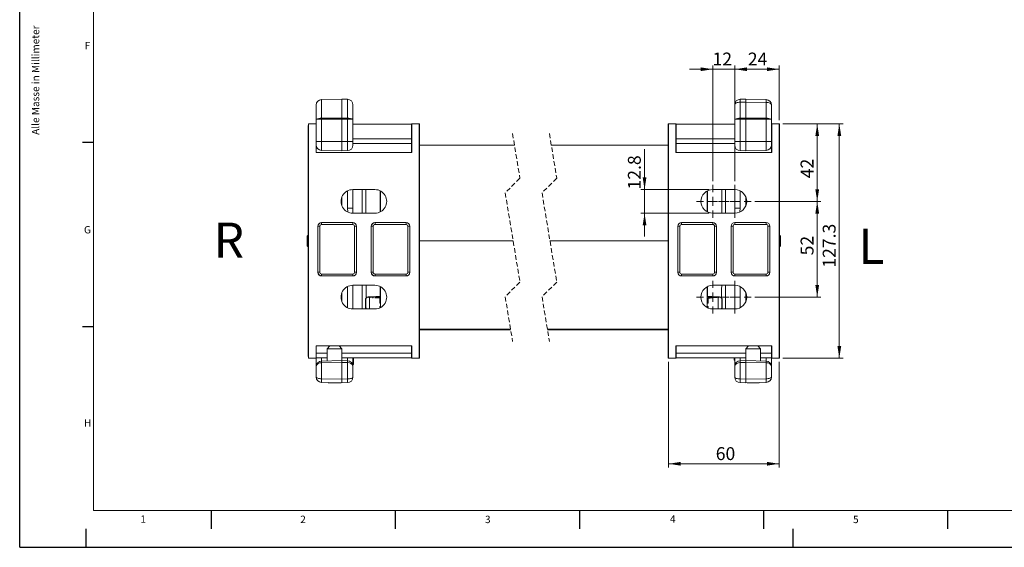
# Model space of a CAD drawing. Units: millimetres. Extents: x 0 to 594, y 0 to 420.
# Drawn here: x 0 to 267, y 0 to 143 of the extents above; entities that cross this region are included whole.
import ezdxf

# ---------------------------------------------------------------- set-up
doc = ezdxf.new("R2010")
doc.units = ezdxf.units.MM
doc.linetypes.add('HIDDEN', pattern=[1.905, 1.27, -0.635])
doc.layers.add('LINIEN-DÜNN', color=7, linetype='Continuous')
doc.layers.add('VORLAGE_TEXT', color=7, linetype='Continuous')
doc.layers.add('LINIEN-NORMAL', color=7, linetype='Continuous', lineweight=15)
doc.styles.add('SLDTEXTSTYLE0', font='TXT', dxfattribs={"width": 0.605})
doc.dimstyles.new('SLDDIMSTYLE0', dxfattribs={"dimtxt": 3.5, "dimasz": 3.302, "dimexe": 0, "dimexo": 0.0625, "dimgap": 0.875, "dimtad": 1, "dimlfac": 2, "dimrnd": 1e-09, "dimzin": 12, "dimdsep": 46, "dimtxsty": 'SLDTEXTSTYLE0', "dimsah": 1, "dimcen": 0.09, "dimadec": 0, "dimazin": 3, "dimtfac": 1, "dimtofl": 0, "dimtmove": 0, "dimatfit": 3, "dimfxl": 1, "dimfrac": 2, "dimtolj": 1, "dimtzin": 12, "dimarcsym": 0})
doc.dimstyles.new('SLDDIMSTYLE1', dxfattribs={"dimtxt": 3.5, "dimasz": 3.302, "dimexe": 0, "dimexo": 0.0625, "dimgap": 0.875, "dimtad": 1, "dimlfac": 2, "dimrnd": 1e-09, "dimzin": 12, "dimdsep": 46, "dimtxsty": 'SLDTEXTSTYLE0', "dimsah": 1, "dimcen": 0.09, "dimadec": 0, "dimazin": 3, "dimtfac": 1, "dimtmove": 0, "dimatfit": 0, "dimfxl": 1, "dimfrac": 2, "dimtolj": 1, "dimtzin": 12, "dimarcsym": 0})
doc.dimstyles.new('SLDDIMSTYLE2', dxfattribs={"dimtxt": 3.5, "dimasz": 3.302, "dimexe": 0, "dimexo": 0.0625, "dimgap": 0.875, "dimtad": 1, "dimdec": 0, "dimlfac": 2, "dimrnd": 1e-09, "dimzin": 12, "dimdsep": 46, "dimtxsty": 'SLDTEXTSTYLE0', "dimsah": 1, "dimcen": 0.09, "dimadec": 0, "dimazin": 3, "dimtfac": 1, "dimtdec": 0, "dimtofl": 0, "dimtmove": 0, "dimatfit": 3, "dimfxl": 1, "dimfrac": 2, "dimtolj": 1, "dimtzin": 12, "dimarcsym": 0})
doc.dimstyles.new('SLDDIMSTYLE3', dxfattribs={"dimtxt": 3.5, "dimasz": 3.302, "dimexe": 0, "dimexo": 0.0625, "dimgap": 0.875, "dimtad": 1, "dimdec": 1, "dimlfac": 2, "dimrnd": 1e-09, "dimzin": 12, "dimdsep": 46, "dimtxsty": 'SLDTEXTSTYLE0', "dimsah": 1, "dimcen": 0.09, "dimadec": 0, "dimazin": 3, "dimtfac": 1, "dimtdec": 1, "dimtofl": 0, "dimtmove": 0, "dimatfit": 3, "dimfxl": 1, "dimfrac": 2, "dimtolj": 1, "dimtzin": 12, "dimarcsym": 0})
doc.dimstyles.new('SLDDIMSTYLE4', dxfattribs={"dimtxt": 3.5, "dimasz": 3.302, "dimexe": 0, "dimexo": 0.0625, "dimgap": 0.875, "dimtad": 1, "dimdec": 1, "dimlfac": 2, "dimrnd": 1e-09, "dimzin": 12, "dimdsep": 46, "dimtxsty": 'SLDTEXTSTYLE0', "dimsah": 1, "dimcen": 0.09, "dimadec": 0, "dimazin": 3, "dimtfac": 1, "dimtdec": 1, "dimtmove": 0, "dimatfit": 0, "dimfxl": 1, "dimfrac": 2, "dimtolj": 1, "dimtzin": 12, "dimarcsym": 0})

# ---------------------------------------------------------------- blocks, each defined once
blk = doc.blocks.new('_D_1')
at = {"color": 7, "linetype": 'Continuous', "lineweight": 0}
for p, q in [((194.22, 99.39), (194.22, 130.82)), ((194.22, 129.82), (206.22, 129.82)), ((206.22, 116.01), (206.22, 130.82))]:
    blk.add_line(p, q, dxfattribs=at)
for points in [[(194.22, 129.82), (197.52, 129.32), (197.52, 130.33)], [(206.22, 129.82), (202.91, 130.33), (202.91, 129.32)]]:
    blk.add_solid(points, dxfattribs=at)
at = {"color": 7, "linetype": 'Continuous', "lineweight": 0, "insert": (197.73, 134.34), "char_height": 3.5, "attachment_point": 1, "style": 'SLDTEXTSTYLE0'}
blk.add_mtext('24', dxfattribs=at)
blk = doc.blocks.new('_D_2')
at = {"color": 7, "linetype": 'Continuous', "lineweight": 0}
for p, q in [((188.22, 129.82), (181.87, 129.82)), ((188.22, 99.39), (188.22, 130.82)), ((188.22, 129.82), (194.22, 129.82)), ((194.22, 99.39), (194.22, 130.82)), ((194.22, 129.82), (200.57, 129.82))]:
    blk.add_line(p, q, dxfattribs=at)
for points in [[(188.22, 129.82), (184.91, 130.33), (184.91, 129.32)], [(194.22, 129.82), (197.52, 129.32), (197.52, 130.33)]]:
    blk.add_solid(points, dxfattribs=at)
at = {"color": 7, "linetype": 'Continuous', "lineweight": 0, "insert": (188.15, 134.34), "char_height": 3.5, "attachment_point": 1, "style": 'SLDTEXTSTYLE0'}
blk.add_mtext('12', dxfattribs=at)
blk = doc.blocks.new('_D_3')
at = {"color": 7, "linetype": 'Continuous', "lineweight": 0}
for p, q in [((176.22, 50.36), (176.22, 21.68)), ((206.22, 50.36), (206.22, 21.68)), ((176.22, 22.68), (206.22, 22.68))]:
    blk.add_line(p, q, dxfattribs=at)
for points in [[(176.22, 22.68), (179.52, 22.17), (179.52, 23.19)], [(206.22, 22.68), (202.91, 23.19), (202.91, 22.17)]]:
    blk.add_solid(points, dxfattribs=at)
at = {"color": 7, "linetype": 'Continuous', "lineweight": 0, "insert": (189.02, 27.19), "char_height": 3.5, "attachment_point": 1, "style": 'SLDTEXTSTYLE0'}
blk.add_mtext('60', dxfattribs=at)
blk = doc.blocks.new('_D_4')
at = {"color": 7, "linetype": 'Continuous', "lineweight": 0}
for p, q in [((207.22, 115.01), (217.58, 115.01)), ((216.58, 115.01), (216.58, 93.93)), ((199.67, 93.93), (217.58, 93.93))]:
    blk.add_line(p, q, dxfattribs=at)
for points in [[(216.58, 115.01), (216.07, 111.71), (217.09, 111.71)], [(216.58, 93.93), (217.09, 97.24), (216.07, 97.24)]]:
    blk.add_solid(points, dxfattribs=at)
at = {"color": 7, "linetype": 'Continuous', "lineweight": 0, "insert": (212.07, 100.23), "char_height": 3.5, "attachment_point": 1, "rotation": 90, "style": 'SLDTEXTSTYLE0'}
blk.add_mtext('42', dxfattribs=at)
blk = doc.blocks.new('_D_5')
at = {"color": 7, "linetype": 'Continuous', "lineweight": 0}
for p, q in [((199.67, 93.93), (217.58, 93.93)), ((216.58, 93.93), (216.58, 67.93)), ((199.67, 67.93), (217.58, 67.93))]:
    blk.add_line(p, q, dxfattribs=at)
for points in [[(216.58, 93.93), (216.07, 90.63), (217.09, 90.63)], [(216.58, 67.93), (217.09, 71.24), (216.07, 71.24)]]:
    blk.add_solid(points, dxfattribs=at)
at = {"color": 7, "linetype": 'Continuous', "lineweight": 0, "insert": (212.07, 79.28), "char_height": 3.5, "attachment_point": 1, "rotation": 90, "style": 'SLDTEXTSTYLE0'}
blk.add_mtext('52', dxfattribs=at)
blk = doc.blocks.new('_D_6')
at = {"color": 7, "linetype": 'Continuous', "lineweight": 0}
for p, q in [((207.22, 115.01), (223.58, 115.01)), ((222.58, 115.01), (222.58, 51.36)), ((207.22, 51.36), (223.58, 51.36))]:
    blk.add_line(p, q, dxfattribs=at)
for points in [[(222.58, 115.01), (222.07, 111.71), (223.09, 111.71)], [(222.58, 51.36), (223.09, 54.66), (222.07, 54.66)]]:
    blk.add_solid(points, dxfattribs=at)
at = {"color": 7, "linetype": 'Continuous', "lineweight": 0, "insert": (218.07, 75.94), "char_height": 3.5, "attachment_point": 1, "rotation": 90, "style": 'SLDTEXTSTYLE0'}
blk.add_mtext('127.3', dxfattribs=at)
blk = doc.blocks.new('_D_7')
at = {"color": 7, "linetype": 'Continuous', "lineweight": 0}
for p, q in [((169.69, 97.14), (169.69, 108.12)), ((187.22, 97.14), (168.69, 97.14)), ((169.69, 97.14), (169.69, 90.73)), ((187.22, 90.73), (168.69, 90.73)), ((169.69, 90.73), (169.69, 84.38))]:
    blk.add_line(p, q, dxfattribs=at)
for points in [[(169.69, 97.14), (170.19, 100.44), (169.18, 100.44)], [(169.69, 90.73), (169.18, 87.43), (170.19, 87.43)]]:
    blk.add_solid(points, dxfattribs=at)
at = {"color": 7, "linetype": 'Continuous', "lineweight": 0, "insert": (165.17, 97.17), "char_height": 3.5, "attachment_point": 1, "rotation": 90, "style": 'SLDTEXTSTYLE0'}
blk.add_mtext('12.8', dxfattribs=at)
blk = doc.blocks.new('SW_CENTERMARKSYMBOL_0')
at = {"color": 0, "linetype": 'Continuous', "lineweight": 0}
for p, q in [((0, 2.5), (0, 4.46)), ((-2.5, 0), (-4.46, 0)), ((0, 0), (-1.25, 0)), ((0, 0), (0, 1.25)), ((0, 0), (0, -1.25)), ((0, 0), (1.25, 0)), ((2.5, 0), (4.46, 0)), ((0, -2.5), (0, -4.46))]:
    blk.add_line(p, q, dxfattribs=at)
blk = doc.blocks.new('SW_CENTERMARKSYMBOL_1')
at = {"color": 0, "linetype": 'Continuous', "lineweight": 0}
for p, q in [((0, 2.5), (0, 4.46)), ((-2.5, 0), (-4.46, 0)), ((0, 0), (-1.25, 0)), ((0, 0), (0, 1.25)), ((0, 0), (0, -1.25)), ((0, 0), (1.25, 0)), ((2.5, 0), (4.46, 0)), ((0, -2.5), (0, -4.46))]:
    blk.add_line(p, q, dxfattribs=at)
blk = doc.blocks.new('SW_CENTERMARKSYMBOL_2')
at = {"color": 0, "linetype": 'Continuous', "lineweight": 0}
for p, q in [((0, 2.5), (0, 4.46)), ((-2.5, 0), (-4.46, 0)), ((0, 0), (-1.25, 0)), ((0, 0), (0, 1.25)), ((0, 0), (0, -1.25)), ((0, 0), (1.25, 0)), ((2.5, 0), (4.46, 0)), ((0, -2.5), (0, -4.46))]:
    blk.add_line(p, q, dxfattribs=at)
blk = doc.blocks.new('SW_CENTERMARKSYMBOL_3')
at = {"color": 0, "linetype": 'Continuous', "lineweight": 0}
for p, q in [((0, 2.5), (0, 4.46)), ((-2.5, 0), (-4.46, 0)), ((0, 0), (-1.25, 0)), ((0, 0), (0, 1.25)), ((0, 0), (0, -1.25)), ((0, 0), (1.25, 0)), ((2.5, 0), (4.46, 0)), ((0, -2.5), (0, -4.46))]:
    blk.add_line(p, q, dxfattribs=at)

msp = doc.modelspace()

# ---------------------------------------------------------------- linework, layer by layer
at = {"color": 7, "linetype": 'Continuous', "lineweight": 15}
for p, q in [((87.5013, 121.6847), (81.9751, 121.5883)), ((89.0274, 121.6581), (87.5013, 121.6847)), ((87.5013, 116.5051), (87.5013, 121.6847)), ((195.6543, 121.6581), (197.1805, 121.6847)), ((197.1805, 120.9189), (197.1805, 121.6847)), ((197.1805, 121.6847), (202.7067, 121.5883)), ((197.1805, 116.5051), (197.1805, 120.9189)), ((80.5012, 116.2002), (80.5012, 120.0885)), ((90.5012, 120.1583), (90.5012, 116.2085)), ((194.1805, 116.2085), (194.1805, 120.1583)), ((204.1805, 120.0885), (204.1805, 116.2002)), ((78.4663, 115.0089), (78.3922, 114.9347)), ((78.4663, 51.3605), (78.4663, 115.0089)), ((80.4663, 115.0089), (78.4663, 115.0089)), ((80.4663, 107.1847), (80.4663, 115.0089)), ((80.4663, 115.0089), (80.5012, 114.974)), ((80.5012, 110.1847), (80.5012, 116.2002)), ((87.5013, 116.5051), (87.5013, 116.271)), ((87.5013, 110.1847), (87.5013, 116.271)), ((90.5012, 116.2085), (90.5012, 110.1847)), ((106.3922, 114.9347), (106.4663, 115.0089)), ((106.4663, 115.0089), (106.4663, 107.1847)), ((106.4663, 115.0089), (108.4664, 115.0089)), ((108.4664, 51.3605), (108.4664, 115.0089)), ((108.5405, 114.9347), (108.4664, 115.0089)), ((176.2154, 115.0089), (176.1412, 114.9347)), ((176.2154, 51.3605), (176.2154, 115.0089)), ((178.2154, 115.0089), (176.2154, 115.0089)), ((178.2154, 107.1847), (178.2154, 115.0089)), ((178.2154, 115.0089), (178.2896, 114.9347)), ((194.1805, 110.1847), (194.1805, 116.2085)), ((197.1805, 116.5051), (197.1805, 116.271)), ((197.1805, 110.1847), (197.1805, 116.271)), ((204.1805, 116.2002), (204.1805, 110.1847)), ((204.1805, 114.974), (204.2154, 115.0089)), ((204.2154, 115.0089), (204.2154, 107.1847)), ((204.2154, 115.0089), (206.2154, 115.0089)), ((206.2154, 51.3605), (206.2154, 115.0089)), ((206.2896, 114.9347), (206.2154, 115.0089)), ((78.3725, 112.6847), (78.3725, 53.6847)), ((90.5012, 114.9347), (106.3922, 114.9347)), ((108.5405, 51.4347), (108.5405, 114.9347)), ((176.1412, 114.9347), (176.1412, 51.4347)), ((178.2896, 114.9347), (194.1805, 114.9347)), ((206.3092, 112.6847), (206.3092, 53.6847)), ((80.5012, 109.281), (80.5012, 110.1847)), ((87.5013, 107.6847), (87.5013, 110.1847)), ((90.5012, 110.9347), (106.4096, 110.9347)), ((90.5012, 110.1847), (90.5012, 109.2111)), ((106.4096, 110.9347), (106.4096, 109.6847)), ((178.2721, 109.6847), (178.2721, 110.9347)), ((178.2721, 110.9347), (194.1805, 110.9347)), ((194.1805, 109.2111), (194.1805, 110.1847)), ((197.1805, 107.6847), (197.1805, 110.1847)), ((204.1805, 110.1847), (204.1805, 109.281)), ((80.4663, 107.1847), (106.4663, 107.1847)), ((81.9751, 107.7812), (87.5013, 107.6847)), ((87.5013, 107.6847), (89.0274, 107.7114)), ((134.3702, 109.1975), (108.5405, 109.1975)), ((176.1412, 109.1975), (144.3702, 109.1975)), ((178.2154, 107.1847), (204.2154, 107.1847)), ((195.6543, 107.7114), (197.1805, 107.6847)), ((197.1805, 107.6847), (202.7067, 107.7812)), ((90.4664, 97.1411), (96.4663, 97.1411)), ((90.5012, 97.1411), (90.5012, 92.0586)), ((93.0012, 97.1411), (93.0012, 90.7284)), ((98.0012, 91.1196), (98.0012, 96.7498)), ((186.6805, 91.1196), (186.6805, 96.7498)), ((188.2154, 97.1411), (194.2154, 97.1411)), ((191.6805, 97.1411), (191.6805, 90.7284)), ((194.1805, 92.0586), (194.1805, 97.1411)), ((87.5013, 92.7145), (87.5013, 95.155)), ((197.1805, 92.7145), (197.1805, 95.155)), ((90.5012, 92.0586), (90.5012, 90.7284)), ((194.1805, 92.0586), (194.1805, 90.7284)), ((96.4663, 90.7284), (90.4664, 90.7284)), ((194.2154, 90.7284), (188.2154, 90.7284)), ((80.9663, 87.1848), (80.9663, 74.6847)), ((90.4664, 88.1847), (81.9663, 88.1847)), ((91.4664, 74.6847), (91.4664, 87.1848)), ((95.4664, 87.1848), (95.4664, 74.6847)), ((104.9664, 88.1847), (96.4663, 88.1847)), ((105.9663, 74.6847), (105.9663, 87.1848)), ((178.7154, 87.1848), (178.7154, 74.6847)), ((188.2154, 88.1847), (179.7154, 88.1847)), ((189.2154, 74.6848), (189.2154, 87.1847)), ((193.2154, 87.1847), (193.2154, 74.6847)), ((202.7154, 88.1847), (194.2154, 88.1847)), ((203.7154, 74.6847), (203.7154, 87.1847)), ((78.1013, 81.8722), (78.1013, 84.4972)), ((206.5805, 84.4972), (206.5805, 81.8722)), ((81.9663, 73.6847), (90.4664, 73.6847)), ((96.4663, 73.6847), (104.9664, 73.6847)), ((179.7154, 73.6847), (188.2154, 73.6847)), ((194.2154, 73.6847), (202.7154, 73.6847)), ((90.4664, 71.1411), (96.4663, 71.1411)), ((90.5012, 71.1411), (90.5012, 64.7284)), ((93.0012, 71.1411), (93.0012, 64.7284)), ((98.0012, 68.2686), (98.0012, 70.7498)), ((186.6805, 68.2686), (186.6805, 70.7498)), ((188.2154, 71.1411), (194.2154, 71.1411)), ((191.6805, 71.1411), (191.6805, 64.7284)), ((194.1805, 64.7284), (194.1805, 71.1411)), ((87.5013, 66.7145), (87.5013, 69.155)), ((94.0013, 65.1255), (94.0013, 67.2914)), ((94.6513, 67.8873), (94.6513, 67.9759)), ((94.9663, 68.0393), (97.7599, 68.0813)), ((94.9663, 67.8379), (97.7599, 67.6388)), ((95.9012, 67.6954), (95.9012, 68.0533)), ((96.6012, 68.0638), (96.6012, 67.8015)), ((96.6012, 67.8015), (98.0012, 67.8015)), ((98.0012, 68.2297), (98.0012, 65.141)), ((186.6805, 68.221), (186.6805, 65.141)), ((189.7154, 68.0393), (186.9218, 68.0813)), ((189.7154, 67.8379), (186.9218, 67.6388)), ((187.9305, 68.0661), (187.9305, 67.9347)), ((189.9305, 67.7962), (189.9305, 67.943)), ((190.6805, 65.1255), (190.6805, 67.2914)), ((197.1805, 66.7145), (197.1805, 69.155)), ((96.4663, 64.7284), (90.4664, 64.7284)), ((98.0012, 66.3043), (97.8744, 66.3086)), ((186.8073, 66.3086), (186.6805, 66.3043)), ((194.2154, 64.7284), (188.2154, 64.7284)), ((133.3052, 59.1975), (108.5405, 59.1975)), ((133.3217, 59.0975), (108.5405, 59.0975)), ((176.1412, 59.1975), (143.3052, 59.1975)), ((176.1412, 59.0975), (143.3217, 59.0975)), ((80.4663, 54.6847), (106.4663, 54.6847)), ((80.4663, 51.3605), (80.4663, 54.6847)), ((84.2513, 54.6847), (83.5013, 53.9347)), ((83.5013, 53.9347), (83.5013, 50.6149)), ((87.5013, 53.9347), (83.5013, 53.9347)), ((87.5013, 53.9347), (86.7513, 54.6847)), ((87.5013, 50.6847), (87.5013, 53.9347)), ((106.4663, 54.6847), (106.4663, 51.3605)), ((178.2154, 51.3605), (178.2154, 54.6847)), ((178.2154, 54.6847), (204.2154, 54.6847)), ((197.9305, 54.6847), (197.1805, 53.9347)), ((197.1805, 53.9347), (197.1805, 50.6847)), ((201.1805, 53.9347), (197.1805, 53.9347)), ((201.1805, 53.9347), (200.4305, 54.6847)), ((201.1805, 50.6149), (201.1805, 53.9347)), ((204.2154, 54.6847), (204.2154, 51.3605)), ((78.3922, 51.4347), (78.4663, 51.3605)), ((80.4663, 51.3605), (78.4663, 51.3605)), ((80.5187, 51.4129), (80.4663, 51.3605)), ((80.5012, 49.0885), (80.5012, 51.3955)), ((80.5187, 51.4129), (80.5187, 52.6847)), ((80.5187, 51.4129), (83.5013, 51.4129)), ((87.5013, 51.4129), (106.414, 51.4129)), ((90.5012, 51.4514), (90.5012, 49.1583)), ((90.6513, 51.1628), (90.5012, 51.1628)), ((90.6513, 50.9135), (90.5012, 50.9135)), ((90.6513, 51.1628), (90.6513, 51.4129)), ((90.6513, 50.9135), (90.6513, 51.1628)), ((90.6513, 50.5374), (90.6513, 50.895)), ((106.414, 52.6847), (106.414, 51.4129)), ((106.4663, 51.3605), (106.414, 51.4129)), ((106.4663, 51.3605), (108.4664, 51.3605)), ((108.5405, 51.4347), (108.4664, 51.3605)), ((176.1412, 51.4347), (176.2154, 51.3605)), ((178.2154, 51.3605), (176.2154, 51.3605)), ((178.2678, 51.4129), (178.2154, 51.3605)), ((178.2678, 51.4129), (178.2678, 52.6847)), ((178.2678, 51.4129), (197.1805, 51.4129)), ((194.0117, 50.8428), (194.1805, 50.8428)), ((194.0305, 51.3578), (194.0305, 51.2144)), ((194.0305, 51.2144), (194.1805, 51.2144)), ((194.0305, 51.2144), (194.0305, 50.8449)), ((194.1805, 49.1583), (194.1805, 51.3578)), ((201.1805, 51.4129), (204.163, 51.4129)), ((204.163, 52.6847), (204.163, 51.4129)), ((204.2154, 51.3605), (204.163, 51.4129)), ((204.1805, 51.3955), (204.1805, 49.0885)), ((204.2154, 51.3605), (206.2154, 51.3605)), ((206.2896, 51.4347), (206.2154, 51.3605)), ((80.5012, 46.281), (80.5012, 49.0885)), ((81.9751, 50.5883), (87.5013, 50.6847)), ((87.5013, 50.6847), (87.5013, 50.1848)), ((87.5013, 50.6847), (89.0274, 50.6581)), ((87.5013, 45.6846), (87.5013, 50.1848)), ((90.6513, 50.5374), (90.5012, 50.5374)), ((90.6513, 49.9439), (90.5012, 49.9439)), ((90.6513, 49.6581), (90.5012, 49.6581)), ((90.5012, 49.1583), (90.5012, 46.2111)), ((90.6513, 49.9439), (90.6513, 50.5374)), ((90.6513, 49.6581), (90.6513, 49.9439)), ((194.1805, 46.2111), (194.1805, 49.1583)), ((195.6543, 50.6581), (197.1805, 50.6847)), ((197.1805, 50.1848), (197.1805, 50.6847)), ((197.1805, 50.6847), (202.7067, 50.5883)), ((197.1805, 45.6846), (197.1805, 50.1848)), ((204.1805, 49.0885), (204.1805, 46.281)), ((87.5013, 44.6847), (87.5013, 45.6846)), ((197.1805, 45.6846), (197.1805, 44.6847)), ((87.5013, 44.6847), (81.9751, 44.7812)), ((83.7326, 44.7505), (83.8465, 44.6847)), ((87.156, 44.6847), (83.8465, 44.6847)), ((87.156, 44.6847), (87.1661, 44.6906)), ((89.0274, 44.7114), (87.5013, 44.6847)), ((197.1805, 44.6847), (195.6543, 44.7114)), ((202.7067, 44.7812), (197.1805, 44.6847)), ((197.5156, 44.6906), (197.5258, 44.6847)), ((200.8352, 44.6847), (197.5258, 44.6847)), ((200.8352, 44.6847), (200.9492, 44.7505))]:
    msp.add_line(p, q, dxfattribs=at)
at = {"color": 7, "linetype": 'Continuous', "lineweight": 0}
for p, q in [((81.9751, 121.5883), (81.9751, 116.4937)), ((89.0274, 116.5019), (89.0274, 121.6581)), ((197.1805, 120.9189), (195.6543, 120.8923)), ((195.6543, 120.8923), (195.6543, 116.5019)), ((202.7067, 120.8225), (197.1805, 120.9189)), ((202.7067, 116.4937), (202.7067, 120.8225)), ((81.9751, 116.4937), (87.5013, 116.5051)), ((87.5013, 116.271), (81.9751, 116.2596)), ((81.9751, 116.2596), (81.9751, 110.1847)), ((87.5013, 116.5051), (89.0274, 116.5019)), ((89.0274, 116.2679), (87.5013, 116.271)), ((89.0274, 110.1847), (89.0274, 116.2679)), ((195.6543, 116.5019), (197.1805, 116.5051)), ((197.1805, 116.271), (195.6543, 116.2679)), ((195.6543, 116.2679), (195.6543, 110.1847)), ((197.1805, 116.5051), (202.7067, 116.4937)), ((202.7067, 116.2596), (197.1805, 116.271)), ((202.7067, 110.1847), (202.7067, 116.2596)), ((81.9751, 110.1847), (80.5012, 110.1847)), ((81.9751, 110.1847), (81.9751, 107.7812)), ((87.5013, 110.1847), (81.9751, 110.1847)), ((89.0274, 110.1847), (87.5013, 110.1847)), ((89.0274, 107.7114), (89.0274, 110.1847)), ((90.5012, 110.1847), (89.0274, 110.1847)), ((90.5012, 109.6847), (106.4096, 109.6847)), ((178.2721, 109.6847), (194.1805, 109.6847)), ((195.6543, 110.1847), (194.1805, 110.1847)), ((195.6543, 110.1847), (195.6543, 107.7114)), ((197.1805, 110.1847), (195.6543, 110.1847)), ((202.7067, 110.1847), (197.1805, 110.1847)), ((202.7067, 107.7812), (202.7067, 110.1847)), ((202.7067, 110.1847), (204.1805, 110.1847)), ((89.0274, 92.0586), (89.0274, 96.8001)), ((93.9838, 90.7284), (93.9838, 97.1411)), ((97.8995, 96.803), (97.8995, 91.0665)), ((186.7822, 96.803), (186.7822, 91.0665)), ((190.698, 90.7284), (190.698, 97.1411)), ((195.6543, 96.8001), (195.6543, 92.0586)), ((89.1095, 91.0551), (89.0274, 92.0586)), ((89.0274, 92.0586), (90.5012, 92.0586)), ((194.1805, 92.0586), (195.6543, 92.0586)), ((195.6543, 92.0586), (195.5748, 91.087)), ((80.9882, 87.1629), (80.9663, 87.1848)), ((80.9882, 74.7065), (80.9882, 87.1629)), ((81.4882, 87.1629), (80.9882, 87.1629)), ((81.4882, 87.1629), (81.4882, 74.7065)), ((81.9663, 88.1847), (81.9881, 88.1629)), ((81.9881, 88.1629), (90.4445, 88.1629)), ((81.9881, 87.6629), (81.9881, 88.1629)), ((90.4445, 87.6629), (81.9881, 87.6629)), ((90.4445, 88.1629), (90.4664, 88.1847)), ((90.4445, 87.6629), (90.4445, 88.1629)), ((90.9445, 74.7065), (90.9445, 87.1629)), ((91.4445, 87.1629), (90.9445, 87.1629)), ((91.4664, 87.1848), (91.4445, 87.1629)), ((91.4445, 87.1629), (91.4445, 74.7065)), ((95.4882, 87.1629), (95.4664, 87.1848)), ((95.4882, 74.7065), (95.4882, 87.1629)), ((95.4882, 87.1629), (95.9882, 87.1629)), ((95.9882, 87.1629), (95.9882, 74.7065)), ((96.4663, 88.1847), (96.4882, 88.1629)), ((96.4882, 88.1629), (104.9445, 88.1629)), ((96.4882, 88.1629), (96.4882, 87.6629)), ((104.9445, 87.6629), (96.4882, 87.6629)), ((104.9445, 88.1629), (104.9664, 88.1847)), ((104.9445, 88.1629), (104.9445, 87.6629)), ((105.4445, 74.7065), (105.4445, 87.1629)), ((105.4445, 87.1629), (105.9445, 87.1629)), ((105.9663, 87.1848), (105.9445, 87.1629)), ((105.9445, 87.1629), (105.9445, 74.7065)), ((178.7373, 87.1629), (178.7154, 87.1848)), ((178.7373, 74.7065), (178.7373, 87.1629)), ((179.2372, 87.1629), (178.7373, 87.1629)), ((179.2372, 87.1629), (179.2372, 74.7065)), ((179.7154, 88.1847), (179.7372, 88.1629)), ((179.7372, 88.1629), (188.2154, 88.1629)), ((179.7372, 87.6629), (179.7372, 88.1629)), ((188.2154, 87.6629), (179.7372, 87.6629)), ((188.2154, 88.1629), (188.2154, 88.1847)), ((188.2154, 87.6629), (188.2154, 88.1629)), ((188.7154, 74.7066), (188.7154, 87.1629)), ((189.2154, 87.1629), (188.7154, 87.1629)), ((193.2154, 87.1847), (193.7154, 87.1847)), ((193.7154, 87.1847), (193.7154, 74.6847)), ((194.2154, 87.6847), (194.2154, 88.1847)), ((202.6935, 87.6847), (194.2154, 87.6847)), ((202.6935, 87.6847), (202.6935, 88.1847)), ((203.1936, 87.1847), (203.6936, 87.1847)), ((203.1936, 74.6847), (203.1936, 87.1847)), ((203.6936, 87.1847), (203.6936, 74.6847)), ((203.7154, 87.1847), (203.6936, 87.1847)), ((134.0028, 83.1975), (108.5405, 83.1975)), ((176.1412, 83.1975), (144.0028, 83.1975)), ((80.9663, 74.6847), (80.9882, 74.7065)), ((81.4882, 74.7065), (80.9882, 74.7065)), ((81.9881, 73.7066), (81.9663, 73.6847)), ((81.9881, 73.7066), (81.9881, 74.2066)), ((81.9881, 74.2066), (90.4445, 74.2066)), ((90.4445, 73.7066), (81.9881, 73.7066)), ((90.4445, 73.7066), (90.4445, 74.2066)), ((90.4664, 73.6847), (90.4445, 73.7066)), ((91.4445, 74.7065), (90.9445, 74.7065)), ((91.4445, 74.7065), (91.4664, 74.6847)), ((95.4664, 74.6847), (95.4882, 74.7065)), ((95.4882, 74.7065), (95.9882, 74.7065)), ((96.4882, 73.7066), (96.4663, 73.6847)), ((96.4882, 74.2066), (104.9445, 74.2066)), ((96.4882, 74.2066), (96.4882, 73.7066)), ((104.9445, 73.7066), (96.4882, 73.7066)), ((104.9445, 74.2066), (104.9445, 73.7066)), ((104.9664, 73.6847), (104.9445, 73.7066)), ((105.4445, 74.7065), (105.9445, 74.7065)), ((105.9445, 74.7065), (105.9663, 74.6847)), ((178.7154, 74.6847), (178.7373, 74.7065)), ((179.2372, 74.7065), (178.7373, 74.7065)), ((179.7372, 73.7066), (179.7154, 73.6847)), ((179.7372, 73.7066), (179.7372, 74.2066)), ((179.7372, 74.2066), (188.2154, 74.2066)), ((188.2154, 73.7066), (179.7372, 73.7066)), ((188.2154, 73.7066), (188.2154, 74.2066)), ((188.2154, 73.6847), (188.2154, 73.7066)), ((189.2154, 74.7066), (188.7154, 74.7066)), ((193.2154, 74.6847), (193.7154, 74.6847)), ((194.2154, 73.6847), (194.2154, 74.1847)), ((194.2154, 74.1847), (202.6935, 74.1847)), ((202.6935, 73.6847), (202.6935, 74.1847)), ((203.1936, 74.6847), (203.6936, 74.6847)), ((203.6936, 74.6847), (203.7154, 74.6847)), ((89.0274, 65.0694), (89.0274, 70.8001)), ((97.8995, 70.803), (97.8995, 68.2068)), ((186.7822, 70.803), (186.7822, 68.2068)), ((195.6543, 70.8001), (195.6543, 65.0694)), ((94.0825, 67.9474), (94.0858, 67.6781)), ((94.9663, 64.7284), (94.9663, 67.8379)), ((95.1251, 68.0417), (95.1251, 67.7496)), ((97.7599, 67.6388), (97.7599, 66.2832)), ((97.9961, 68.243), (98.0012, 68.243)), ((186.6805, 67.6847), (187.4305, 67.6847)), ((186.9218, 67.6388), (186.9218, 66.2832)), ((187.6805, 67.9347), (187.6805, 68.0698)), ((187.6805, 67.9347), (187.9305, 67.9347)), ((189.7154, 64.7284), (189.7154, 67.8379)), ((190.5993, 67.9474), (190.596, 67.6781)), ((97.7599, 66.2832), (98.0012, 66.275)), ((98.0012, 65.3485), (97.7599, 65.3508)), ((97.7599, 65.3508), (97.7599, 65.0009)), ((186.7174, 65.1995), (186.649, 65.1989)), ((186.9218, 66.2832), (186.6805, 66.275)), ((186.6805, 65.3485), (186.9218, 65.3508)), ((186.9218, 65.3508), (186.9218, 65.0009)), ((80.5187, 52.6847), (83.5013, 52.6847)), ((81.9751, 51.4129), (81.9751, 50.5883)), ((87.5013, 52.6847), (106.414, 52.6847)), ((89.0274, 50.6581), (89.0274, 51.4129)), ((178.2678, 52.6847), (197.1805, 52.6847)), ((195.6543, 51.4129), (195.6543, 50.6581)), ((201.1805, 52.6847), (204.163, 52.6847)), ((202.7067, 50.5883), (202.7067, 51.4129)), ((87.5013, 50.1848), (81.9751, 50.0883)), ((81.9751, 50.0883), (81.9751, 45.781)), ((89.0274, 50.1582), (87.5013, 50.1848)), ((89.0274, 45.7112), (89.0274, 50.1582)), ((197.1805, 50.1848), (195.6543, 50.1582)), ((195.6543, 50.1582), (195.6543, 45.7112)), ((202.7067, 50.0883), (197.1805, 50.1848)), ((202.7067, 45.781), (202.7067, 50.0883)), ((81.9751, 45.781), (87.5013, 45.6846)), ((87.5013, 45.6846), (89.0274, 45.7112)), ((195.6543, 45.7112), (197.1805, 45.6846)), ((197.1805, 45.6846), (202.7067, 45.781))]:
    msp.add_line(p, q, dxfattribs=at)
at = {"color": 7, "linetype": 'HIDDEN', "lineweight": 0}
for p, q in [((133.8459, 112.3725), (135.8459, 100.26)), ((143.8459, 112.3725), (145.8459, 100.26)), ((135.8459, 100.26), (131.8459, 96.26)), ((145.8459, 100.26), (141.8459, 96.26)), ((131.8459, 96.26), (135.8459, 72.035)), ((141.8459, 96.26), (145.8459, 72.035)), ((135.8459, 72.035), (131.8459, 68.035)), ((145.8459, 72.035), (141.8459, 68.035)), ((131.8459, 68.035), (133.8459, 55.9225)), ((141.8459, 68.035), (143.8459, 55.9225))]:
    msp.add_line(p, q, dxfattribs=at)
at = {"color": 7, "linetype": 'Continuous', "lineweight": 0, "flags": 128}
for points in [[(195.6543, 120.8923), (195.3654, 120.876), (195.0884, 120.8328), (194.8336, 120.7642), (194.6106, 120.6728), (194.4279, 120.5622), (194.2922, 120.4363), (194.2087, 120.3), (194.1805, 120.1583)], [(204.1805, 120.0885), (204.1523, 120.2301), (204.0688, 120.3665), (203.9331, 120.4923), (203.7504, 120.603), (203.5274, 120.6944), (203.2726, 120.763), (202.9956, 120.8062), (202.7067, 120.8225)], [(93.8805, 67.2267), (93.8791, 65.9159), (93.8784, 65.3123), (93.8781, 65.0523)], [(93.8805, 67.2267), (93.9026, 67.2252), (93.9246, 67.2271), (93.9455, 67.2321), (93.9642, 67.24), (93.9798, 67.2504), (93.9915, 67.2629), (93.9988, 67.2768), (94.0013, 67.2914)], [(97.7548, 68.0897), (97.5549, 68.0867), (96.7554, 68.0745), (94.9611, 68.0474)], [(186.927, 68.0897), (187.1269, 68.0867), (187.9263, 68.0745), (189.7206, 68.0474)], [(190.8013, 67.2267), (190.7792, 67.2252), (190.7571, 67.2271), (190.7363, 67.2321), (190.7176, 67.24), (190.702, 67.2504), (190.6902, 67.2629), (190.683, 67.2768), (190.6805, 67.2914)], [(190.8013, 67.2267), (190.8027, 65.9159), (190.8033, 65.3123), (190.8036, 65.0523)], [(80.5012, 46.281), (80.5294, 46.1845), (80.6129, 46.0916), (80.7486, 46.0059), (80.9313, 45.9305), (81.1543, 45.8683), (81.4091, 45.8216), (81.6862, 45.7921), (81.9751, 45.781)], [(89.0274, 45.7112), (89.3163, 45.7223), (89.5934, 45.7517), (89.8481, 45.7985), (90.0711, 45.8607), (90.2539, 45.9361), (90.3895, 46.0218), (90.473, 46.1147), (90.5012, 46.2111)], [(194.1805, 46.2111), (194.2087, 46.1147), (194.2922, 46.0218), (194.4279, 45.9361), (194.6106, 45.8607), (194.8336, 45.7985), (195.0884, 45.7517), (195.3654, 45.7223), (195.6543, 45.7112)], [(202.7067, 45.781), (202.9956, 45.7921), (203.2726, 45.8216), (203.5274, 45.8683), (203.7504, 45.9305), (203.9331, 46.0059), (204.0688, 46.0916), (204.1523, 46.1845), (204.1805, 46.281)]]:
    msp.add_lwpolyline(points, dxfattribs=at)
at = {"color": 7, "linetype": 'Continuous', "lineweight": 15, "flags": 128}
for points in [[(206.5805, 84.4972), (206.4543, 84.7137), (206.3094, 84.9181), (206.3092, 84.9183)], [(78.1013, 81.8722), (78.2274, 81.6558), (78.3723, 81.4514), (78.3725, 81.4511)], [(94.9611, 68.0474), (94.9619, 68.0325), (94.9626, 68.021), (94.9634, 68.0134), (94.9642, 68.0101), (94.9648, 68.0112), (94.9655, 68.0166), (94.966, 68.0261), (94.9663, 68.0393)], [(97.8995, 68.2068), (97.9193, 68.2078), (97.9383, 68.2112), (97.9559, 68.2168), (97.9714, 68.2245), (97.9841, 68.2339), (97.9935, 68.2447), (97.9993, 68.2564), (98.0012, 68.2686)], [(186.7822, 68.2068), (186.7625, 68.2078), (186.7435, 68.2112), (186.7258, 68.2168), (186.7104, 68.2245), (186.6977, 68.2339), (186.6883, 68.2447), (186.6825, 68.2564), (186.6805, 68.2686)], [(186.927, 68.0897), (186.9263, 68.0747), (186.9255, 68.0632), (186.9247, 68.0555), (186.9239, 68.0521), (186.9238, 68.052), (186.9233, 68.053)], [(189.7206, 68.0474), (189.7199, 68.0325), (189.7191, 68.021), (189.7184, 68.0134), (189.7176, 68.0101), (189.7169, 68.0112), (189.7163, 68.0166), (189.7158, 68.0261), (189.7154, 68.0393)]]:
    msp.add_lwpolyline(points, dxfattribs=at)
at = {"color": 7, "linetype": 'Continuous', "lineweight": 15}
for centre, radius, start, end in [((82.0013, 120.0885), 1.5, 90.999436, 179.999703), ((89.0012, 120.1583), 1.5, 359.999347, 88.999196), ((195.6805, 120.1583), 1.5, 90.99896, 180.001338), ((202.6805, 120.0885), 1.5, 0.000978, 88.998724), ((142.6782, 113.2476), 64.3082, 178.496717, 180.501548), ((-20.1866, 112.3839), 126.6045, 359.34414, 1.154461), ((304.8458, 112.3821), 126.582, 178.844524, 180.655167), ((141.871, 113.2473), 64.4407, 359.499755, 1.500463), ((175.1341, 109.0343), 68.7276, 179.457778, 181.542136), ((106.8231, 109.0581), 71.4518, 358.497602, 0.502484), ((82.0012, 109.2809), 1.5, 179.99882, 269.00204), ((22.3745, 108.7703), 58.1484, 358.437447, 0.256354), ((89.0013, 109.2111), 1.5, 271.000305, 0.001151), ((195.6805, 109.2111), 1.5, 179.998834, 269.000868), ((202.6805, 109.281), 1.5, 271.001117, 359.999181), ((246.6075, 108.5921), 42.4504, 179.408209, 181.899838), ((90.4663, 93.9347), 3.2064, 89.999643, 270.000357), ((96.4664, 93.9347), 3.2064, 269.999643, 90.000357), ((188.2154, 93.9347), 3.2064, 90.000176, 269.999824), ((194.2154, 93.9347), 3.2064, 270.000176, 89.999824), ((81.9663, 87.1848), 0.9999, 89.997871, 180.000662), ((90.4664, 87.1847), 1, 0.000759, 90.000708), ((96.4663, 87.1848), 0.9999, 89.999342, 180.002605), ((104.9664, 87.1848), 0.9999, 359.997395, 90.000658), ((179.7154, 87.1848), 1, 90.000289, 179.999951), ((188.2154, 87.1847), 1, 359.998921, 89.999879), ((188.2154, 87.1629), 1, 0.000055, 90.000906), ((194.2154, 87.1848), 1, 89.998196, 180.002524), ((202.6936, 87.1847), 1, 0.000028, 90.000959), ((202.7154, 87.1847), 1, 0.000028, 90.002666), ((81.3069, 82.7302), 3.6604, 143.288303, 151.13501), ((203.3515, 83.6545), 3.6883, 323.31496, 331.102636), ((81.9663, 74.6847), 0.9999, 179.99935, 270.002144), ((90.4664, 74.6847), 1, 269.999277, 359.999229), ((96.4663, 74.6846), 0.9999, 179.997406, 270.000673), ((104.9664, 74.6846), 0.9999, 269.999327, 0.002594), ((179.7154, 74.6847), 1, 180.00006, 269.999726), ((188.2154, 74.7066), 1, 269.999094, 359.999945), ((188.2154, 74.6847), 1, 270.000068, 0.001106), ((194.2154, 74.6847), 1, 179.997457, 270.001849), ((202.6936, 74.6847), 1, 269.998988, 359.999998), ((202.7154, 74.6847), 1, 269.99728, 359.999998), ((90.4663, 67.9347), 3.2064, 89.999651, 270.000349), ((96.4664, 67.9347), 3.2064, 269.999651, 90.000349), ((188.2154, 67.9347), 3.2064, 90.000183, 269.999817), ((194.2154, 67.9347), 3.2064, 270.000183, 89.999817), ((187.4302, 67.9348), 0.5003, 332.366632, 359.985357), ((142.6781, 53.1218), 64.3081, 179.498451, 181.503285), ((23.3034, 53.1852), 57.2175, 359.498842, 1.501755), ((165.9499, 53.1667), 59.5378, 178.538984, 180.463833), ((121.016, 53.1849), 57.2539, 359.499478, 1.501119), ((263.9222, 53.163), 59.761, 178.540872, 180.458531), ((141.871, 53.1221), 64.4406, 358.499536, 0.500246), ((82.0012, 49.0885), 1.5, 90.999211, 179.999928), ((89.0012, 49.1583), 1.5, 359.999347, 88.999196), ((195.6805, 49.1583), 1.5, 90.99896, 180.001338), ((202.6805, 49.0885), 1.5, 0.000753, 88.998949), ((82.0012, 46.281), 1.5, 180.000215, 269.000645), ((89.0013, 46.2111), 1.5, 271.000578, 0.000878), ((195.6805, 46.2111), 1.5, 179.998437, 269.001265), ((202.6805, 46.281), 1.5, 271.001195, 359.999103)]:
    msp.add_arc(centre, radius, start, end, dxfattribs=at)
at = {"color": 7, "linetype": 'Continuous', "lineweight": 0}
for centre, radius, start, end in [((208.236, 121.2752), 12.5875, 178.256888, 181.743112), ((190.125, 121.2054), 12.5875, 358.256888, 1.743112), ((81.6258, 114.3999), 2.1227, 80.528479, 121.989603), ((81.6114, 106.9586), 9.3081, 87.761083, 96.850131), ((129.8136, 116.3766), 47.8386, 179.85983, 180.14017), ((89.3767, 114.4083), 2.1226, 58.00977, 99.471539), ((12.5009, 116.3849), 76.5266, 359.912378, 0.087622), ((89.391, 106.9665), 9.3084, 83.150105, 92.238495), ((195.305, 114.4083), 2.1226, 80.527644, 121.990604), ((195.2907, 106.9666), 9.3083, 87.76132, 96.849986), ((253.0547, 116.3849), 57.4005, 179.883182, 180.116818), ((203.056, 114.3999), 2.1227, 58.010887, 99.470586), ((145.3049, 116.3766), 57.4019, 359.883183, 0.116817), ((203.0703, 106.9584), 9.3083, 83.149991, 92.238703), ((81.9882, 87.1629), 1, 90.002776, 179.999198), ((81.9882, 87.1629), 0.5, 90.004732, 179.997242), ((90.4445, 87.1629), 1, 0.000802, 89.997224), ((90.4445, 87.1629), 0.5, 0.002758, 89.995268), ((96.4882, 87.1628), 1.0001, 90.004213, 179.994346), ((96.4881, 87.1629), 0.4999, 89.997871, 180.004104), ((104.9445, 87.1629), 1, 0.002223, 89.999218), ((104.9445, 87.1629), 0.5, 0.005599, 89.999256), ((179.7373, 87.1629), 1, 90.001779, 179.998488), ((179.7372, 87.1629), 0.5, 89.999307, 179.999252), ((188.2154, 87.1629), 0.5, 359.998947, 90.001533), ((194.2154, 87.1847), 0.5, 90.001157, 179.99959), ((202.6936, 87.1847), 0.5, 0.000055, 90.002613), ((81.9882, 74.7066), 1, 180.000828, 269.997197), ((81.9882, 74.7066), 0.5, 180.002705, 269.995374), ((90.4445, 74.7066), 1, 270.002803, 359.999172), ((90.4445, 74.7066), 0.5, 270.004626, 359.997295), ((96.4882, 74.7066), 1.0001, 180.00568, 269.99576), ((96.4881, 74.7065), 0.4999, 179.995843, 270.002236), ((104.9445, 74.7066), 1, 270.000809, 359.997751), ((104.9445, 74.7066), 0.5, 270.000637, 359.994453), ((179.7373, 74.7066), 1, 180.001539, 269.998194), ((179.7372, 74.7065), 0.5, 180.000695, 270.000799), ((188.2154, 74.7066), 0.5, 269.998413, 0.001053), ((194.2154, 74.6847), 0.5, 180.00041, 269.998843), ((202.6936, 74.6847), 0.5, 269.997409, 359.999923), ((97.9058, 68.0833), 0.1512, 177.591321, 191.980906), ((187.4305, 67.9347), 0.25, 269.997742, 359.999483), ((93.9067, 65.1445), 0.0965, 252.787525, 348.650358), ((190.7751, 65.1445), 0.0964, 191.334254, 287.203497), ((81.7844, 48.7833), 1.3189, 81.684891, 166.620699), ((89.1084, 50.3383), 7.1377, 177.993093, 182.006907), ((81.8544, 50.4081), 7.1774, 358.004197, 1.995803), ((89.2182, 48.8532), 1.3189, 13.378217, 98.314238), ((195.4636, 48.8532), 1.3189, 81.684113, 166.622356), ((202.8075, 50.4081), 7.1575, 177.998637, 182.001363), ((195.5003, 50.3383), 7.2108, 358.013442, 1.986558), ((202.8974, 48.7833), 1.3189, 13.379943, 98.31339), ((96.2813, 45.2811), 14.3149, 177.998633, 182.001367), ((74.6144, 45.2113), 14.4217, 358.013461, 1.986539), ((210.0135, 45.2113), 14.3679, 178.006023, 181.993977), ((188.3473, 45.2811), 14.3681, 358.006044, 1.993956)]:
    msp.add_arc(centre, radius, start, end, dxfattribs=at)
for points, knots in [([(94.0826, 67.9474), (94.0787, 68.2751), (94.0711, 68.9207), (94.0605, 69.871), (94.0528, 70.6078), (94.0486, 71.0268), (94.0474, 71.1411)], [0, 0, 0, 0, 0.30789784, 0.60637271, 0.89265952, 1, 1, 1, 1]), ([(190.5991, 67.9474), (190.603, 68.2751), (190.6107, 68.9207), (190.6212, 69.871), (190.629, 70.6078), (190.6332, 71.0268), (190.6343, 71.1411)], [0, 0, 0, 0, 0.30789787, 0.60637277, 0.89265961, 1, 1, 1, 1]), ([(94.0858, 67.6781), (94.0858, 67.6781), (94.0124, 67.6563), (93.9311, 67.4717), (93.8983, 67.3132), (93.8805, 67.2267)], [0, 0, 0, 0, 0.00012299, 0.45436906, 1, 1, 1, 1]), ([(94.0857, 67.6781), (94.0913, 67.6754), (94.102, 67.6703), (94.1183, 67.6657), (94.1333, 67.6641), (94.1467, 67.6658), (94.1578, 67.6709), (94.1659, 67.6793), (94.1705, 67.6904), (94.1705, 67.6986), (94.1706, 67.7029)], [0, 0, 0, 0, 0.167385056, 0.320559771, 0.456329314, 0.5755184, 0.681142336, 0.780855263, 0.884453203, 1, 1, 1, 1]), ([(97.8995, 68.2068), (97.8989, 68.1991), (97.8974, 68.1776), (97.8803, 68.1443), (97.8471, 68.1143), (97.8037, 68.0941), (97.7713, 68.0912), (97.7548, 68.0897)], [0, 0, 0, 0, 0.112986102, 0.313243277, 0.527708731, 0.758093153, 1, 1, 1, 1]), ([(186.7822, 68.2068), (186.7828, 68.1991), (186.7844, 68.1776), (186.8015, 68.1443), (186.8346, 68.1143), (186.8781, 68.0941), (186.9104, 68.0912), (186.927, 68.0897)], [0, 0, 0, 0, 0.112991761, 0.313290562, 0.527626888, 0.758118857, 1, 1, 1, 1]), ([(190.596, 67.6781), (190.5904, 67.6754), (190.5798, 67.6703), (190.5635, 67.6657), (190.5484, 67.6641), (190.5351, 67.6658), (190.524, 67.6709), (190.5159, 67.6793), (190.5113, 67.6905), (190.5112, 67.6986), (190.5112, 67.7029)], [0, 0, 0, 0, 0.16720263, 0.32017611, 0.45599742, 0.57523195, 0.68089616, 0.78083364, 0.88436769, 1, 1, 1, 1]), ([(190.596, 67.6781), (190.596, 67.6781), (190.6618, 67.639), (190.7547, 67.4808), (190.7848, 67.3164), (190.8013, 67.2267)], [0, 0, 0, 0, 0.00006856, 0.45436519, 1, 1, 1, 1])]:
    msp.add_open_spline(points, degree=3, knots=knots, dxfattribs=at)
at = {"color": 7, "linetype": 'Continuous', "lineweight": 15}
for points, knots in [([(94.0013, 67.2914), (94.0122, 67.3759), (94.0321, 67.529), (94.1277, 67.6491), (94.1706, 67.7029)], [0, 0, 0, 0, 0.55236722, 1, 1, 1, 1]), ([(94.9611, 68.0474), (94.8399, 68.0361), (94.6033, 68.0141), (94.2977, 67.8797), (94.1497, 67.7389), (94.0858, 67.6781)], [0, 0, 0, 0, 0.37364288, 0.72932432, 1, 1, 1, 1]), ([(94.1706, 67.7028), (94.244, 67.7702), (94.3967, 67.9103), (94.6812, 68.0167), (94.8771, 68.0322), (94.9663, 68.0393)], [0, 0, 0, 0, 0.3351653, 0.6971077, 1, 1, 1, 1]), ([(94.9663, 67.8379), (94.8551, 67.8484), (94.7043, 67.8626), (94.5675, 67.9244), (94.5316, 67.9407)], [0, 0, 0, 0, 0.73734912, 1, 1, 1, 1]), ([(97.7579, 68.0554), (97.7734, 68.0551), (97.8214, 68.0539), (97.8943, 68.0839), (97.9599, 68.1401), (97.9969, 68.2055), (97.998, 68.2501), (97.9985, 68.2687)], [0, 0, 0, 0, 0.12947345, 0.39948089, 0.6315101, 0.84604836, 1, 1, 1, 1]), ([(98.0012, 67.4753), (97.998, 67.4928), (97.991, 67.5311), (97.9449, 67.5776), (97.8826, 67.6132), (97.8179, 67.6327), (97.7756, 67.6372), (97.7599, 67.6388)], [0, 0, 0, 0, 0.16680549, 0.36404071, 0.59510235, 0.84996344, 1, 1, 1, 1]), ([(186.6805, 67.4753), (186.6837, 67.4928), (186.6907, 67.5311), (186.7369, 67.5776), (186.7991, 67.6132), (186.8639, 67.6327), (186.9061, 67.6372), (186.9218, 67.6388)], [0, 0, 0, 0, 0.16684702, 0.36416366, 0.59524767, 0.8500428, 1, 1, 1, 1]), ([(186.6817, 68.2687), (186.684, 68.2439), (186.6887, 68.1932), (186.7338, 68.1267), (186.8004, 68.0778), (186.868, 68.0532), (186.9108, 68.0545), (186.9239, 68.0549)], [0, 0, 0, 0, 0.20566254, 0.4194234, 0.64444835, 0.89101436, 1, 1, 1, 1]), ([(190.5112, 67.7028), (190.4378, 67.7702), (190.2851, 67.9104), (190.0006, 68.0167), (189.8047, 68.0322), (189.7154, 68.0393)], [0, 0, 0, 0, 0.33512073, 0.69713412, 1, 1, 1, 1]), ([(189.7154, 67.8379), (189.8266, 67.8484), (189.9774, 67.8626), (190.1142, 67.9244), (190.1502, 67.9407)], [0, 0, 0, 0, 0.73741146, 1, 1, 1, 1]), ([(189.7206, 68.0474), (189.8418, 68.0361), (190.0784, 68.0141), (190.3841, 67.8797), (190.532, 67.7389), (190.596, 67.6781)], [0, 0, 0, 0, 0.373682518, 0.729316253, 1, 1, 1, 1]), ([(190.6805, 67.2914), (190.6695, 67.3759), (190.6497, 67.529), (190.554, 67.6491), (190.5112, 67.7029)], [0, 0, 0, 0, 0.552326526, 1, 1, 1, 1]), ([(93.8781, 65.0523), (93.8875, 64.9675), (93.9012, 64.8435), (93.9856, 64.756), (94.0123, 64.7284)], [0, 0, 0, 0, 0.68401304, 1, 1, 1, 1]), ([(94.2088, 64.7112), (94.1479, 64.774), (94.0345, 64.8908), (94.0118, 65.0513), (94.0013, 65.1255)], [0, 0, 0, 0, 0.53726339, 1, 1, 1, 1]), ([(97.8743, 66.3057), (97.8662, 66.3066), (97.8277, 66.3109), (97.7894, 66.2952), (97.7606, 66.2834), (97.7599, 66.2832)], [0, 0, 0, 0, 0.20718774, 0.9824909, 1, 1, 1, 1]), ([(97.7599, 65.3508), (97.7606, 65.3505), (97.7774, 65.3428), (97.8212, 65.3193), (97.8788, 65.2789), (97.9289, 65.2349), (97.9542, 65.2097), (97.9644, 65.1995)], [0, 0, 0, 0, 0.00820948, 0.21761235, 0.58161333, 0.83084675, 1, 1, 1, 1]), ([(186.9218, 65.3508), (186.9211, 65.3505), (186.9043, 65.3428), (186.8605, 65.3194), (186.803, 65.2788), (186.7528, 65.2349), (186.7276, 65.2097), (186.7174, 65.1995)], [0, 0, 0, 0, 0.00821102, 0.21765298, 0.58153061, 0.8308984, 1, 1, 1, 1]), ([(186.8074, 66.3057), (186.8155, 66.3066), (186.854, 66.3109), (186.8924, 66.2954), (186.9211, 66.2834), (186.9218, 66.2832)], [0, 0, 0, 0, 0.20748717, 0.98272107, 1, 1, 1, 1]), ([(190.4729, 64.7112), (190.5338, 64.774), (190.6473, 64.8908), (190.67, 65.0513), (190.6805, 65.1255)], [0, 0, 0, 0, 0.53729916, 1, 1, 1, 1]), ([(190.8036, 65.0523), (190.7942, 64.9675), (190.7805, 64.8435), (190.6961, 64.756), (190.6694, 64.7284)], [0, 0, 0, 0, 0.68396983, 1, 1, 1, 1])]:
    msp.add_open_spline(points, degree=3, knots=knots, dxfattribs=at)
at = {"layer": 'LINIEN-DÜNN'}
for p, q in [((0, 0), (0, 420)), ((17.1012, 110), (20, 110)), ((17.1012, 60), (20, 60)), ((52, 10), (52, 5)), ((102, 10), (102, 5)), ((152, 10), (152, 5)), ((202, 10), (202, 5)), ((252, 10), (252, 5)), ((18, 5), (18, 0)), ((210, 5), (210, 0)), ((0, 0), (594, 0))]:
    msp.add_line(p, q, dxfattribs=at)
at = {"layer": 'LINIEN-NORMAL', "lineweight": 15}
for p, q in [((20, 410), (20, 10)), ((20, 10), (584, 10))]:
    msp.add_line(p, q, dxfattribs=at)

# ---------------------------------------------------------------- block references
at = {"color": 7, "linetype": 'Continuous', "lineweight": 0}
for name, p in [('SW_CENTERMARKSYMBOL_1', (188.2154, 93.9347)), ('SW_CENTERMARKSYMBOL_0', (194.2154, 93.9347)), ('SW_CENTERMARKSYMBOL_3', (188.2154, 67.9347)), ('SW_CENTERMARKSYMBOL_2', (194.2154, 67.9347))]:
    msp.add_blockref(name, p, dxfattribs=at)

# ---------------------------------------------------------------- texts
at = {"color": 7, "linetype": 'Continuous', "lineweight": 0, "insert": (3.3009, 141.7031), "char_height": 2, "attachment_point": 3, "rotation": 90, "style": 'SLDTEXTSTYLE0'}
msp.add_mtext('Alle Masse in Millimeter', dxfattribs=at)
at = {"color": 7, "linetype": 'Continuous', "lineweight": 0, "char_height": 9.525, "attachment_point": 1, "style": 'SLDTEXTSTYLE0'}
for s, insert in [('R', (52.6722, 88.1716)), ('L', (227.8014, 86.489))]:
    msp.add_mtext(s, dxfattribs=dict(at, insert=insert))
at = {"layer": 'VORLAGE_TEXT', "char_height": 2, "attachment_point": 2, "style": 'SLDTEXTSTYLE0'}
for s, insert in [('F', (18.3858, 137.2455)), ('G', (18.4021, 87.2355)), ('H', (18.4321, 34.7706)), ('1', (33.5292, 8.6623)), ('2', (76.9475, 8.5904)), ('3', (127.1198, 8.5647)), ('4', (177.3553, 8.7073)), ('5', (227.064, 8.5638))]:
    msp.add_mtext(s, dxfattribs=dict(at, insert=insert))

# ---------------------------------------------------------------- dimensions: what is measured, and where the dimension line sits
at = {"color": 7, "linetype": 'Continuous', "lineweight": 0}
for base, p1, p2, dimstyle, picture, middle in [((194.2154, 129.8238), (188.2154, 98.3911), (194.2154, 98.3911), 'SLDDIMSTYLE1', '_D_2', (190.8262, 129.8238)), ((206.2154, 129.8238), (194.2154, 98.3911), (206.2154, 115.0089), 'SLDDIMSTYLE0', '_D_1', (200.4008, 129.8238)), ((206.2154, 22.6797), (176.2154, 51.3605), (206.2154, 51.3605), 'SLDDIMSTYLE0', '_D_3', (191.6891, 22.6797))]:
    dim = msp.add_linear_dim(base=base, p1=p1, p2=p2, dimstyle=dimstyle, dxfattribs=at)
    dim.commit()
    dim.dimension.update_dxf_attribs({"geometry": picture, "text_midpoint": middle, "dimtype": 160})
for base, p1, p2, dimstyle, picture, middle in [((216.5805, 93.9347), (206.2154, 115.0089), (198.6718, 93.9347), 'SLDDIMSTYLE2', '_D_4', (216.5805, 102.8982)), ((222.5805, 51.3605), (206.2154, 115.0089), (206.2154, 51.3605), 'SLDDIMSTYLE3', '_D_6', (222.5805, 81.9541)), ((169.6852, 90.7284), (188.2154, 97.1411), (188.2154, 90.7284), 'SLDDIMSTYLE4', '_D_7', (169.6852, 101.8499)), ((216.5805, 67.9347), (198.6718, 93.9347), (198.6718, 67.9347), 'SLDDIMSTYLE0', '_D_5', (216.5805, 81.9541))]:
    dim = msp.add_linear_dim(base=base, p1=p1, p2=p2, angle=90, dimstyle=dimstyle, dxfattribs=at)
    dim.commit()
    dim.dimension.update_dxf_attribs({"geometry": picture, "text_midpoint": middle, "dimtype": 160})

doc.saveas('drawing.dxf')
